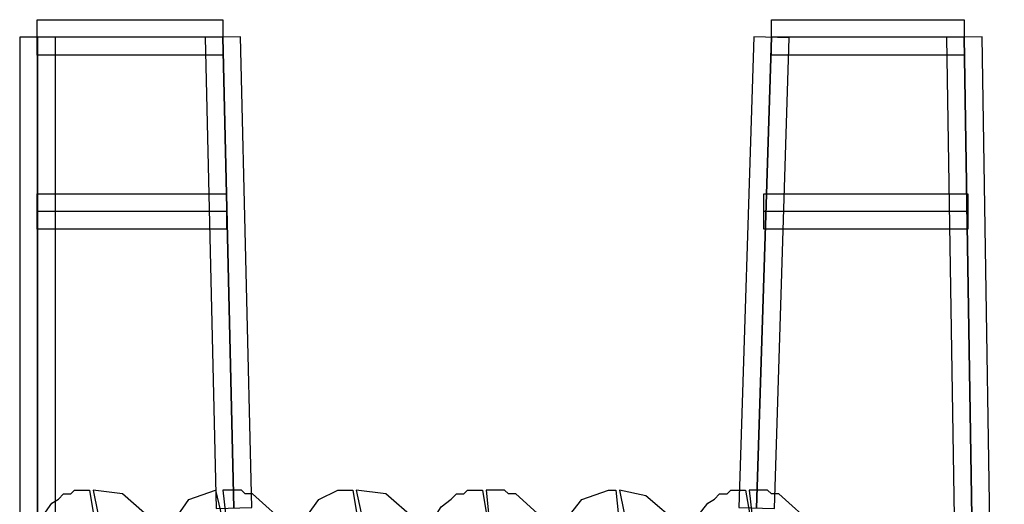
# Model space of a CAD drawing. Units: millimetres. Extents: x 0 to 17.6, y 0.9 to 25.8.
# Drawn here: x 9.6 to 11.2, y 24.2 to 25 of the extents above; entities that cross this region are included whole.
import ezdxf

# ---------------------------------------------------------------- set-up
doc = ezdxf.new("R2010")
doc.units = ezdxf.units.MM
doc.layers.add('Livello 1', color=7, linetype='Continuous')

msp = doc.modelspace()

# ---------------------------------------------------------------- linework, layer by layer
at = {"layer": 'Livello 1'}
for points in [[(9.9316, 24.9141), (9.6303, 24.9141), (9.6303, 24.9716), (9.9316, 24.9716), (9.9316, 24.9141)], [(11.136, 24.9141), (10.8227, 24.9141), (10.8227, 24.9716), (11.136, 24.9716), (11.136, 24.9141)], [(9.6018, 24.0879), (9.6596, 24.0879), (9.6596, 24.943), (9.6018, 24.943), (9.6018, 24.0879)], [(9.9318, 24.943), (9.6305, 24.943)], [(9.9027, 24.9425), (9.9207, 24.1776), (9.9785, 24.179), (9.9605, 24.9439), (9.9027, 24.9425)], [(10.7701, 24.1792), (10.8276, 24.1774), (10.8516, 24.9422), (10.7941, 24.9437), (10.7701, 24.1792)], [(11.1361, 24.943), (10.8228, 24.943)], [(11.1073, 24.9425), (11.1436, 22.6723), (11.2011, 22.6734), (11.1651, 24.9435), (11.1073, 24.9425)], [(9.9376, 24.6312), (9.6303, 24.6312), (9.6303, 24.6887), (9.9376, 24.6887), (9.9376, 24.6312)], [(11.142, 24.6312), (10.8107, 24.6312), (10.8107, 24.6887), (11.142, 24.6887), (11.142, 24.6312)], [(9.9377, 24.6599), (9.6305, 24.6599)], [(11.1421, 24.6599), (10.8108, 24.6599)], [(9.645, 24.0615), (9.6186, 24.088), (9.6017, 24.088), (9.6017, 24.1119), (9.6539, 24.186), (9.6645, 24.1924), (9.6729, 24.2012), (9.6849, 24.2012), (9.6909, 24.2072), (9.7149, 24.2072), (9.7234, 24.1578), (9.7205, 24.155), (9.7209, 24.1493), (9.7149, 24.1493), (9.7089, 24.1433), (9.6916, 24.1405), (9.6775, 24.1299), (9.6595, 24.094), (9.6595, 24.082), (9.645, 24.0615)], [(9.7287, 24.1697), (9.7202, 24.1524), (9.758, 24.1365), (9.7643, 24.1241), (9.7763, 24.1122), (9.7763, 24.1002), (9.7823, 24.0942), (9.7823, 24.0758), (9.7883, 24.0698), (9.7943, 24.0095), (9.8522, 24.0158), (9.8462, 24.0938), (9.8402, 24.0998), (9.8402, 24.1178), (9.8342, 24.1238), (9.8342, 24.1361), (9.8254, 24.1446), (9.8222, 24.1541), (9.7689, 24.2011), (9.7209, 24.207), (9.7287, 24.1697)], [(9.8582, 24.0036), (9.8003, 24.0036), (9.8003, 24.0336), (9.8063, 24.0456), (9.8063, 24.0696), (9.8127, 24.0879), (9.8127, 24.0999), (9.8765, 24.192), (9.9196, 24.2072), (9.9326, 24.1525), (9.9312, 24.1518), (9.9316, 24.1493), (9.9041, 24.1398), (9.8762, 24.1059), (9.8702, 24.0879), (9.8702, 24.0759), (9.8642, 24.0579), (9.8642, 24.0339), (9.8582, 24.0191), (9.8582, 24.0036)], [(9.9316, 24.2071), (9.9365, 24.1644)], [(10.0388, 24.1482), (9.9799, 24.2011), (9.9679, 24.2011), (9.9619, 24.2071), (9.9316, 24.2071)], [(10.0675, 23.9884), (10.0128, 24.0068), (10.0174, 24.0202), (10.0174, 24.0576), (10.0234, 24.0699), (10.0234, 24.1105), (10.0294, 24.1119), (10.0876, 24.192), (10.1186, 24.2072), (10.1426, 24.2072), (10.1507, 24.1578), (10.1479, 24.1549), (10.1486, 24.1493), (10.1426, 24.1493), (10.1363, 24.1433), (10.1147, 24.1398), (10.0929, 24.1123), (10.0869, 24.0939), (10.0869, 24.065), (10.0809, 24.0639), (10.0809, 24.0519), (10.0749, 24.0396), (10.0735, 24.0064), (10.0675, 23.9884)], [(10.1564, 24.1697), (10.1479, 24.1524), (10.1595, 24.1464), (10.1726, 24.1432), (10.1945, 24.1217), (10.198, 24.1122), (10.204, 24.1062), (10.204, 24.1058), (10.216, 24.0532), (10.222, 24.0095), (10.2798, 24.0095), (10.2618, 24.1347), (10.2569, 24.1347), (10.2558, 24.1421), (10.2435, 24.1541), (10.2435, 24.1601), (10.1966, 24.2011), (10.1483, 24.207), (10.1564, 24.1697)], [(10.2858, 23.9855), (10.2279, 23.9855), (10.2339, 24.0815), (10.2399, 24.0938), (10.2399, 24.1058), (10.2862, 24.1799), (10.3027, 24.1926), (10.3112, 24.2011), (10.3232, 24.2011), (10.3292, 24.2071), (10.3532, 24.2071), (10.3616, 24.1577), (10.3588, 24.1549), (10.3592, 24.1492), (10.3532, 24.1492), (10.3472, 24.1432), (10.3197, 24.1323), (10.2978, 24.0878), (10.2978, 24.0762), (10.2918, 24.0639), (10.2858, 23.9855)], [(10.3592, 24.2071), (10.3638, 24.1644)], [(10.4661, 24.1482), (10.4076, 24.2011), (10.3956, 24.2011), (10.3892, 24.2071), (10.3592, 24.2071)], [(10.4965, 23.9916), (10.4387, 23.9916), (10.4447, 24.0575), (10.451, 24.0759), (10.451, 24.1168), (10.457, 24.1182), (10.5149, 24.192), (10.5579, 24.2071), (10.5699, 24.2071), (10.5759, 24.1493), (10.5424, 24.1401), (10.5145, 24.0999), (10.5145, 24.0709), (10.5085, 24.0699), (10.5085, 24.0579), (10.5025, 24.0456), (10.4965, 23.9916)], [(10.6747, 24.1503), (10.619, 24.1979), (10.576, 24.207), (10.5837, 24.1697)], [(10.6798, 24.1359), (10.7196, 24.186), (10.7302, 24.1927), (10.7387, 24.2012), (10.7507, 24.2012), (10.7567, 24.2072), (10.7807, 24.2072), (10.7891, 24.1578)], [(10.7866, 24.2071), (10.7915, 24.1644)], [(10.8938, 24.1482), (10.8349, 24.2011), (10.8229, 24.2011), (10.8166, 24.2071), (10.7866, 24.2071)]]:
    msp.add_lwpolyline(points, dxfattribs=at)
for points in [[(9.6306, 24.0881), (9.6306, 24.0881), (9.6306, 24.9432), (9.6306, 24.9432), (9.6306, 24.9432), (9.6306, 24.0881), (9.6306, 24.0881)], [(9.9497, 24.1782), (9.9497, 24.1782), (9.9317, 24.9431), (9.9317, 24.9431), (9.9317, 24.9431), (9.9497, 24.1782), (9.9497, 24.1782)], [(10.7987, 24.1782), (10.7987, 24.1782), (10.8227, 24.9431), (10.8227, 24.9431), (10.8227, 24.9431), (10.7987, 24.1782), (10.7987, 24.1782)], [(11.172, 22.6726), (11.172, 22.6726), (11.1361, 24.9431), (11.1361, 24.9431), (11.1361, 24.9431), (11.172, 22.6726), (11.172, 22.6726)]]:
    msp.add_open_spline(points, degree=3, knots=[0, 0, 0, 0, 1, 1, 1, 2, 2, 2, 2], dxfattribs=at)

doc.saveas('drawing.dxf')
